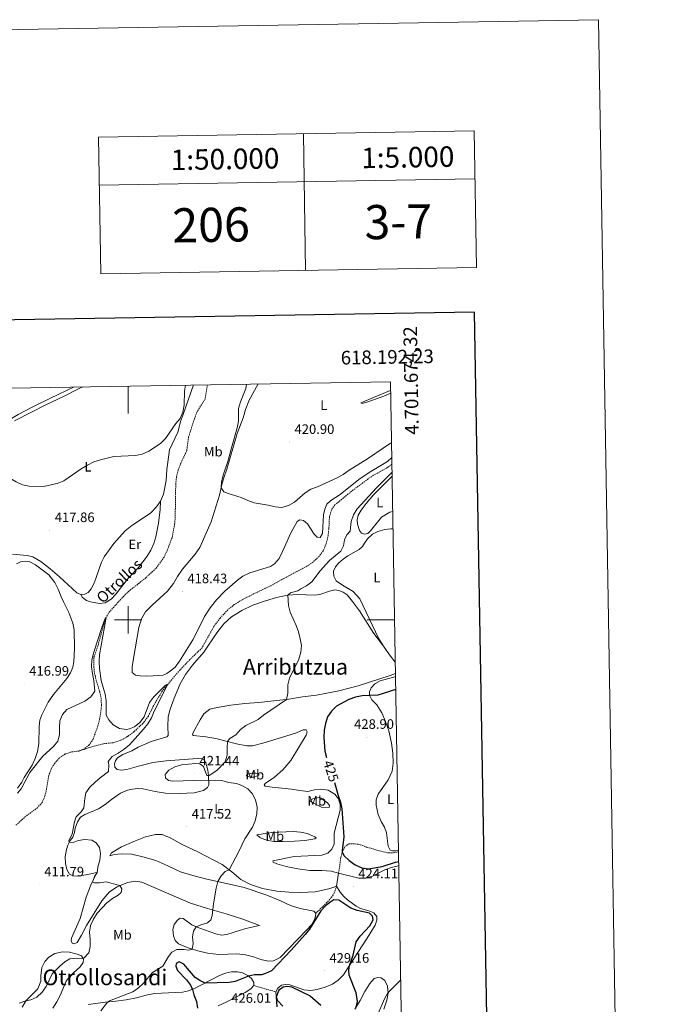
# Model space of a CAD drawing. Units: metres. Extents: x 613890 to 618394, y 4698895 to 4701939.
# Drawn here: x 617921 to 618394, y 4701218 to 4701939 of the extents above; entities that cross this region are included whole.
import ezdxf
from ezdxf.enums import TextEntityAlignment as Align

# ---------------------------------------------------------------- set-up
doc = ezdxf.new("R2010")
doc.units = ezdxf.units.M
doc.header["$MEASUREMENT"] = 0
doc.linetypes.add('TRAZOSX2', pattern=[1.5, 1, -0.5])
for name, color, linetype, lineweight in [('Carátula', 7, 'Continuous', 5), ('Level 11', 142, 'TRAZOSX2', 13), ('Level 21', 19, 'Continuous', 0), ('Level 36', 19, 'Continuous', 40), ('Level 37', 92, 'Continuous', 0), ('Level 4', 36, 'Continuous', 30), ('Level 41', 39, 'Continuous', 0), ('Level 43', 5, 'Continuous', 0), ('Level 45', 19, 'Continuous', 0), ('Level 5', 36, 'Continuous', 0), ('Level 61', 19, 'Continuous', 0), ('Level 63', 7, 'Continuous', 0), ('Level 7', 1, 'Continuous', 0)]:
    doc.layers.add(name, color=color, linetype=linetype, lineweight=lineweight)
doc.styles.add('Arial', font='ARIAL.TTF', dxfattribs={"height": 0.2})

# ---------------------------------------------------------------- blocks, each defined once
blk = doc.blocks.new('5PATER')
at = {"layer": 'Carátula', "linetype": 'Continuous', "lineweight": 5}
h = blk.add_hatch(color=250, dxfattribs=at)
edge = h.paths.add_edge_path()
edge.add_ellipse((0, 0), major_axis=(-1.33, -1.34), ratio=0.999422, start_angle=0, end_angle=360)

msp = doc.modelspace()

# ---------------------------------------------------------------- linework, layer by layer
at = {"layer": 'Level 11', "color": 142, "linetype": 'TRAZOSX2', "lineweight": 13}
for points in [[(618058.12, 4701672.08, 417.71), (618056.45, 4701661.48, 417.59), (618051.07, 4701653.27, 417.47), (618049.13, 4701648.66, 417.3), (618044.36, 4701633.88, 416.94), (618042.96, 4701623.67, 416.74), (618038.61, 4701614.5, 416.42), (618036.78, 4701609.64, 416.37), (618035.55, 4701604.63, 416.31), (618034.95, 4701599.59, 416.28), (618034.56, 4701575.1, 415.86), (618034.16, 4701570.06, 415.8), (618032.25, 4701560.06, 415.63), (618028.61, 4701550.46, 415.43), (618026.41, 4701545.88, 415.4), (618020.43, 4701537.62, 415.37), (618013.05, 4701530.65, 415.23), (618000.65, 4701520.93, 415.15), (617996.88, 4701517.28, 415.12), (617986.58, 4701506.04, 415.03), (617984.05, 4701501.7, 415), (617982.28, 4701496.79, 414.98), (617978.28, 4701481.95, 414.89), (617975.08, 4701472.42, 414.66), (617974.9, 4701467.39, 414.55), (617975.3, 4701462.23, 414.47), (617976.32, 4701457.13, 414.41), (617979.27, 4701447.46, 414.38), (617980.32, 4701442.55, 414.3), (617980.57, 4701437.34, 414.24), (617980.11, 4701432.35, 414.07), (617979.15, 4701427.15, 413.81), (617977.89, 4701422.2, 413.76), (617974.51, 4701412.55, 413.56), (617971.62, 4701408.34, 413.36), (617967.57, 4701405.31, 413.16), (617964.07, 4701403.86, 412.9)], [(618193.26, 4701613.94, 418.66), (618189.56, 4701611.19, 418.54), (618179.69, 4701605.87, 418.32), (618175.81, 4701603.1, 418.23), (618163.5, 4701593.98, 418.2), (618151.53, 4701584.1, 418.03), (618149.11, 4701580.73, 418), (618147.49, 4701575.54, 417.92), (618147.08, 4701566.7, 417.89), (618146.36, 4701560.74, 417.89), (618145.16, 4701555.84, 417.86), (618142.92, 4701550.46, 417.78), (618139.85, 4701546.41, 417.72), (618135.56, 4701542.21, 417.72), (618130.97, 4701539.17, 417.58), (618112.67, 4701529.51, 416.9), (618104.64, 4701524.93, 416.61), (618090.63, 4701518.28, 416.39), (618083.52, 4701514.55, 416.24), (618077.84, 4701511.13, 416.02), (618073.19, 4701507.32, 415.9), (618067.38, 4701501.22, 415.79), (618063.08, 4701495.37, 415.68), (618054.29, 4701479.53, 415.48), (618045.35, 4701470.86, 415.34), (618037.01, 4701462.09, 415.22), (618024.96, 4701447.7, 414.88), (618018.72, 4701436.99, 414.8), (618014.91, 4701429.43, 414.77), (618010.83, 4701423.99, 414.74), (618004.47, 4701418.07, 414.71), (617999.87, 4701414.63, 414.54), (617995.58, 4701412.01, 414.54), (617989.09, 4701409.96, 414.4), (617981.96, 4701409.13, 414.14), (617975.9, 4701407.73, 413.8), (617964.07, 4701403.86, 412.9)], [(617964.07, 4701403.86, 412.9), (617958.98, 4701403.24, 412.34), (617954.06, 4701401.71, 411.97), (617949.81, 4701398.88, 411.68), (617946.39, 4701395.07, 411.63), (617943.77, 4701390.79, 411.34), (617942, 4701385.99, 411.2), (617940.35, 4701375.83, 411.09), (617939.15, 4701370.76, 411), (617937.06, 4701366.12, 410.95), (617933.72, 4701362.32, 410.83), (617925.29, 4701356.25, 410.64), (617917.85, 4701349.36, 410.38)]]:
    msp.add_polyline3d(points, dxfattribs=at)
at = {"layer": 'Level 21', "color": 19, "linetype": 'TRAZOSX2', "lineweight": 0}
for points in [[(618154.21, 4701314.38, 423.7), (618155.79, 4701325.84, 424.52), (618156.88, 4701329.77, 425), (618158.85, 4701333.92, 425.15), (618161.7, 4701335.97, 425.26), (618168.64, 4701335.72, 425.43), (618175.22, 4701333.29, 426.37), (618180.09, 4701331.98, 426.51), (618184.39, 4701330.67, 426.17), (618190.65, 4701329.31, 425.68), (618194.43, 4701329.33, 425.71), (618198.07, 4701330.07, 425.9)], [(618152.59, 4701304.79, 423.64), (618150.99, 4701299.91, 424.12), (618148.83, 4701296.48, 424.78), (618145.55, 4701292.83, 424.78), (618137.43, 4701285.07, 424.69)], [(618092.1, 4701232.15, 425.54), (618103.51, 4701228.81, 425.57), (618108.28, 4701227.58, 425.09)]]:
    msp.add_polyline3d(points, dxfattribs=at)
at = {"layer": 'Level 36', "color": 92, "linetype": 'Continuous', "lineweight": 0}
for points in [[(617960.55, 4701670.45, 421.87), (617943.14, 4701662.25, 421.74), (617929.95, 4701655.63, 421.68), (617919.68, 4701650.35, 421.71), (617903.47, 4701640.82, 421.57), (617900.42, 4701639.58, 421.62), (617897.48, 4701639.09, 421.6), (617893.16, 4701640.91, 421.37)], [(617916.93, 4701645.74, 420.66), (617939.86, 4701657.48, 420.74), (617952.8, 4701663.53, 420.8), (617964.65, 4701669.51, 420.83), (617966.95, 4701670.56, 420.85)], [(618095.35, 4701672.7, 421.78), (618088.67, 4701660.7, 421.37), (618085.91, 4701653.93, 420.95), (618084.26, 4701647.92, 420.55), (618079.96, 4701636.28, 420.1), (618072.44, 4701610.37, 420.1), (618070.04, 4701603.79, 420.18), (618068.63, 4701599.14, 420.07), (618066.99, 4701591.28, 419.87), (618060.84, 4701571.77, 419.36), (618052.55, 4701552.79, 418.93), (618049.13, 4701548.08, 418.85), (618039.84, 4701537.01, 418.59), (618036.32, 4701531.76, 418.51), (618033.29, 4701526.46, 418.45), (618028.81, 4701521.01, 418.42), (618017.59, 4701510.7, 417.94), (618012.93, 4701505.69, 417.26), (618009.97, 4701500.66, 416.8), (618008, 4701494.2, 416.49), (618003.91, 4701471.55, 416.04), (618003.04, 4701465.48, 415.87), (618003.15, 4701461.31, 415.76), (618005.4, 4701459.31, 415.76), (618008.93, 4701458.8, 416.1), (618013.62, 4701458.64, 416.32), (618018.42, 4701458.8, 416.3), (618025.66, 4701459.49, 415.87), (618028.38, 4701460.58, 415.87), (618031.21, 4701462.49, 415.87), (618034.58, 4701465.35, 415.87), (618037.71, 4701469.6, 415.87), (618047.38, 4701485.36, 416.27), (618052.12, 4701494.2, 416.55), (618056.03, 4701502.25, 416.58), (618060.04, 4701508.75, 416.75), (618064.68, 4701514.49, 416.83), (618071, 4701521, 417.12), (618080.05, 4701528.96, 417.17), (618084.18, 4701531.94, 417.17), (618089.29, 4701534.43, 417.17), (618104.25, 4701538.96, 417.32), (618107.2, 4701540.81, 417.43), (618110.75, 4701544.91, 417.77), (618114.89, 4701553.67, 418.45), (618119.01, 4701563.23, 418.76), (618123.77, 4701572.02, 419.05), (618125.78, 4701573.19, 419.02), (618128.38, 4701572.71, 418.9), (618131.45, 4701570.11, 418.74), (618136.37, 4701562.7, 418.54), (618138.37, 4701560.55, 418.48), (618140.65, 4701560.31, 418.51), (618142.46, 4701563.15, 418.74), (618143.12, 4701576.89, 418.88), (618144.01, 4701581.06, 418.85), (618145.65, 4701584.52, 418.82), (618148.43, 4701587.28, 418.79), (618155.38, 4701591.82, 418.99), (618168.93, 4701602.69, 419.19), (618176.54, 4701607.85, 419.22), (618189.9, 4701615.95, 419.47), (618193.17, 4701618.88, 419.65)], [(618047.91, 4701671.91, 419.12), (618040.37, 4701650.19, 419.95), (618038.78, 4701645.91, 419.66), (618036.51, 4701637.32, 419.18), (618030.49, 4701624.29, 419.07), (618028.52, 4701609.89, 418.84), (618027.87, 4701601.92, 418.39), (618026.1, 4701592.04, 417.85), (618023.69, 4701586.73, 417.71)], [(618192.38, 4701665.79, 421.72), (618187.34, 4701663.71, 421.69), (618175.5, 4701659.55, 421.88), (618171.42, 4701658.39, 421.97), (618170.49, 4701658.81, 422), (618191.36, 4701667.59, 421.97), (618192.34, 4701668.04, 421.98)], [(618193.41, 4701605.23, 420.6), (618179.69, 4701591.49, 420.75), (618174.36, 4701585.07, 420.83), (618170.72, 4701580.29, 420.86), (618168.54, 4701576.61, 420.89), (618167.74, 4701573.21, 420.89), (618167.99, 4701570.04, 420.89), (618169.36, 4701565.37, 420.92), (618171.02, 4701563.27, 420.89), (618173.23, 4701562.63, 420.89), (618175.6, 4701563.05, 420.89), (618177.63, 4701564.99, 420.86), (618185.59, 4701575.13, 420.75), (618191.63, 4701578.73, 420.72), (618193.85, 4701579.32, 420.79)], [(618023.69, 4701586.73, 417.71), (618023.51, 4701580.77, 417.39), (618022.23, 4701570.67, 416.97), (618020.37, 4701560.73, 416.63), (618018.97, 4701555.77, 416.54), (618016.83, 4701551.02, 416.46), (618014.05, 4701546.55, 416.4), (618007.79, 4701538.29, 416.34), (618000.71, 4701530.87, 416.17), (617991.08, 4701518.77, 416.15), (617987.63, 4701514.94, 416.06), (617983.32, 4701512.33, 416.06), (617979.05, 4701511.9, 416.06), (617972.53, 4701513.05, 416.17), (617969.52, 4701514.09, 416.29), (617966.58, 4701516.35, 416.71), (617965.35, 4701518.44, 416.83)], [(618023.69, 4701586.73, 417.71), (618020.92, 4701582.78, 417.42), (618016.73, 4701578.36, 417.31), (618010.73, 4701574.01, 417.08), (618002.87, 4701568.99, 417.06), (617997.94, 4701565.08, 417.14), (617989.55, 4701555.89, 417.06), (617982.53, 4701546, 416.94), (617980.64, 4701542.17, 416.94), (617976.54, 4701530.31, 416.83), (617974.88, 4701526.39, 416.86), (617973.13, 4701522.73, 416.86), (617970.75, 4701519.92, 416.86), (617968.32, 4701518.62, 416.83), (617965.35, 4701518.44, 416.83)], [(618194.06, 4701566.56, 421.94), (618192.46, 4701566.58, 421.91), (618188.11, 4701566.01, 421.71), (618182.81, 4701564.62, 421.4), (618178.99, 4701562.56, 421.15), (618175.32, 4701559.35, 421.12), (618173.07, 4701556.15, 421.03), (618171.77, 4701553.55, 421), (618169.28, 4701551.43, 421), (618160.97, 4701546.81, 421.32), (618157.48, 4701544.25, 421.32), (618154.11, 4701541.47, 421.46), (618151.98, 4701538.68, 421.46), (618150.55, 4701535.48, 421.46), (618150.76, 4701531.8, 421.52), (618152.51, 4701528.59, 421.54), (618157.02, 4701525.19, 421.54), (618164.75, 4701520.67, 421.57), (618169.67, 4701515.18, 421.77), (618183.5, 4701486.62, 422.93), (618187.05, 4701480.52, 423.19)], [(617965.35, 4701518.44, 416.83), (617962.61, 4701519.6, 417.08), (617949.93, 4701531.39, 417.74), (617942.98, 4701537.38, 418.19), (617936.25, 4701542.55, 418.5), (617930.37, 4701545.97, 418.62), (617926.19, 4701547.08, 418.7), (617915.43, 4701547.95, 418.98)], [(617918.44, 4701541.03, 418.76), (617921.38, 4701542.46, 418.76), (617924.71, 4701542.97, 418.64), (617927.67, 4701542.67, 418.62), (617932.24, 4701540.21, 418.59), (617941.96, 4701532.86, 418.36), (617946.46, 4701527.3, 418.25), (617948.86, 4701522.5, 418.08), (617950.98, 4701516.86, 417.99), (617952.99, 4701512.55, 417.74), (617956.69, 4701505.29, 417.74), (617959.59, 4701497.38, 418.08), (617960.55, 4701492.56, 417.82), (617960.9, 4701479.28, 417.56), (617960.43, 4701469.19, 417.48), (617959.63, 4701465.19, 417.48), (617957.89, 4701461.21, 417.42), (617955.27, 4701456.9, 417.28), (617945.35, 4701445.3, 416.91), (617941.56, 4701439.7, 416.69), (617936.87, 4701430.37, 416.32), (617935.49, 4701426.52, 416.32), (617934.96, 4701421.93, 416.32), (617934.7, 4701409.12, 416.15), (617933.69, 4701403.41, 416), (617932.01, 4701398.39, 415.95), (617929.76, 4701393.46, 415.72), (617923.95, 4701384.49, 415.46), (617922.22, 4701380.97, 415.38), (617919.07, 4701376.64, 415.32)], [(618187.05, 4701480.52, 423.19), (618180.04, 4701489.91, 422.79), (618169.36, 4701506.57, 422.68), (618164.42, 4701513.39, 422.39), (618160.43, 4701518.17, 422.31), (618157.5, 4701520.29, 422.22), (618154.28, 4701521.46, 422.14), (618151.51, 4701521.77, 422.05), (618147.56, 4701521.02, 421.8), (618140.55, 4701518.37, 421.14), (618136.42, 4701517.92, 420.98), (618124.34, 4701518.44, 420.52), (618116.69, 4701517.9, 419.98), (618108.69, 4701516.22, 419.53), (618100.58, 4701513.91, 419.27), (618091.47, 4701510.57, 418.65), (618083.33, 4701506.84, 418.11), (618075.85, 4701502.08, 417.54), (618070.25, 4701496.93, 417.03), (618064.99, 4701490.45, 416.58), (618055.6, 4701476.29, 416.32), (618047.14, 4701466.75, 416.35), (618042.19, 4701459.98, 416.46), (618038.28, 4701453.06, 416.41), (618033.74, 4701442.58, 416.44), (618030.83, 4701434.39, 416.66), (618029.42, 4701428.92, 416.83), (618029.08, 4701422.01, 417.12), (618029.41, 4701415.27, 417.26), (618028.48, 4701414.27, 417.29), (618016.86, 4701410.94, 417.23), (618007.49, 4701406.63, 417.14), (618002.83, 4701404.12, 417.03), (617996.2, 4701401.2, 416.8), (617992.31, 4701398.8, 416.49), (617990.75, 4701396.79, 416.38), (617990.18, 4701394.36, 416.26), (617990.43, 4701392.07, 416.24), (617991.96, 4701390.33, 416.38), (617995.12, 4701389.92, 416.75), (617999.23, 4701390.4, 416.75), (618007.58, 4701392.83, 416.72), (618018.11, 4701395.36, 416.78), (618027.98, 4701396.68, 417.09), (618050.92, 4701398.31, 418.45), (618054.1, 4701398.25, 418.59), (618055.95, 4701397.2, 418.9), (618057.1, 4701395.05, 419.19), (618058.38, 4701389.81, 419.58), (618058.91, 4701385.86, 419.87), (618059.13, 4701378.99, 419.98), (618058.29, 4701377.18, 419.9), (618055.37, 4701375.07, 419.58), (618048.33, 4701373.27, 419.27), (618037.68, 4701372.67, 418.7), (618027.48, 4701372.99, 417.88), (618019.86, 4701374.13, 417.26), (618011.13, 4701376.25, 417.09), (618007.15, 4701376.35, 416.97), (618003.25, 4701376.02, 416.8), (617999.53, 4701375.19, 416.63), (617994.6, 4701372.93, 416.32), (617987.94, 4701368.42, 416.24), (617983.35, 4701364.64, 416.04), (617978.39, 4701361.61, 415.9)], [(618187.05, 4701480.52, 423.19), (618191.4, 4701474.3, 423.62), (618195.71, 4701468.85, 423.7)], [(618154.21, 4701314.38, 423.7), (618148.74, 4701315.79, 423.47), (618141.99, 4701316.33, 423.13), (618133.24, 4701316.44, 422.62), (618124.43, 4701317.66, 422.22), (618115.8, 4701319.33, 421.4), (618109.04, 4701321.27, 421.14), (618106.19, 4701322.45, 421.03), (618106.1, 4701323.41, 421), (618121.53, 4701326.53, 421.94), (618141.97, 4701327.52, 423.13), (618146.18, 4701328.96, 423.64), (618149.2, 4701331.93, 424.07), (618150.92, 4701335.76, 424.1), (618150.91, 4701343.8, 424.01), (618155.39, 4701360.44, 424.66), (618155.39, 4701364.73, 424.83), (618154.12, 4701368.94, 424.89), (618151.37, 4701372.15, 424.92), (618146.56, 4701375.11, 424.58), (618141.23, 4701375.9, 424.18), (618136.61, 4701375.49, 423.93), (618131.54, 4701374.28, 423.5), (618125.76, 4701374.88, 422.82), (618119.68, 4701375.9, 422.31), (618105.44, 4701377.31, 421.32), (618100.39, 4701378.08, 421.03), (618099.57, 4701378.87, 420.89), (618100.49, 4701380.04, 420.86), (618107.13, 4701384.63, 421.43), (618113.34, 4701389.97, 421.8), (618119.11, 4701396.81, 422), (618130.51, 4701415.41, 422.62), (618131.25, 4701417.87, 422.76), (618130.46, 4701419.38, 422.76), (618128.33, 4701419.4, 422.68), (618123.26, 4701417.21, 422.22), (618115.56, 4701414.8, 421.91), (618098.59, 4701409.56, 421.54), (618091.1, 4701407.67, 421.37), (618086.98, 4701407.62, 421.12), (618079.55, 4701409.08, 420.52), (618064.21, 4701413, 419.36), (618057.07, 4701414.22, 418.79), (618047.95, 4701415.25, 417.85), (618047.17, 4701415.79, 417.71), (618047.6, 4701417.31, 417.54), (618052.77, 4701426.79, 417.54), (618055.5, 4701431.03, 417.57), (618059.93, 4701434.41, 417.6), (618065.25, 4701435.81, 417.6), (618075.36, 4701437.33, 417.88), (618085.63, 4701438.58, 418.51), (618095.79, 4701439.39, 419.27), (618117.74, 4701441.9, 420.07), (618127.79, 4701443.57, 420.86), (618138, 4701444.78, 421.77), (618145.65, 4701446.14, 422.14), (618154.42, 4701447.96, 422.65), (618168.41, 4701451.52, 423.5), (618191.95, 4701459.27, 424.21), (618195.85, 4701460.63, 424.15)], [(618198.04, 4701331.37, 426.15), (618196.08, 4701330.8, 426.06), (618193.7, 4701330.66, 426.04), (618191.84, 4701331.23, 426.18), (618190.35, 4701334.19, 426.35), (618189.15, 4701344.03, 426.86), (618187.85, 4701347.99, 427.03), (618185.31, 4701352.16, 427.2), (618183.17, 4701357.37, 427.23), (618181.78, 4701364.31, 427.4), (618181.8, 4701368.09, 427.62), (618183.11, 4701372.19, 427.65), (618190.38, 4701382.65, 427.8), (618193.51, 4701389.17, 427.77), (618194.09, 4701395.06, 427.62), (618193.9, 4701402.41, 427.26), (618193.01, 4701409.65, 426.89), (618191.07, 4701418.59, 426.55), (618188.6, 4701425.6, 426.21), (618185.78, 4701431.93, 425.78), (618182.07, 4701437.74, 425.44), (618178.51, 4701441.43, 425.16), (618176.7, 4701444.8, 424.99), (618176.9, 4701447.28, 424.93), (618178.11, 4701450.1, 424.87), (618180.71, 4701453.14, 424.87), (618184.51, 4701455.17, 424.87), (618195.31, 4701458.16, 424.64), (618195.89, 4701458.51, 424.61)], [(618086.51, 4701385.71, 420.46), (618089.41, 4701384.79, 420.83), (618092.19, 4701384.68, 420.89), (618094.91, 4701385.65, 420.89), (618095.75, 4701386.33, 420.92), (618095.72, 4701386.98, 420.89), (618093.49, 4701387.62, 420.86), (618090.79, 4701387.73, 420.72), (618087.81, 4701386.86, 420.55), (618086.51, 4701385.71, 420.46)], [(618132.51, 4701367.35, 423.05), (618141.6, 4701362.82, 423.84), (618147.23, 4701362.61, 424.18), (618147.53, 4701363.95, 424.21), (618146.13, 4701365.9, 424.18), (618141.07, 4701369.34, 423.73), (618139.84, 4701369.72, 423.64), (618135.3, 4701368.75, 423.19), (618132.51, 4701367.35, 423.05)], [(617978.39, 4701361.61, 415.9), (617968.28, 4701357.47, 415.75), (617965.34, 4701355.39, 415.64), (617962.95, 4701351.93, 415.41), (617961.26, 4701347.47, 415.22), (617960.71, 4701344.19, 415.19), (617959.63, 4701340.75, 415.1), (617957.67, 4701338.39, 415.02), (617955.85, 4701334.95, 414.99), (617954.93, 4701331.71, 414.85), (617954.11, 4701326.37, 414.42), (617954.21, 4701321.55, 414.22), (617955.18, 4701317.21, 413.88), (617957.11, 4701313.67, 413.74), (617959.79, 4701312.51, 413.65), (617962.78, 4701312.23, 413.68), (617969.48, 4701313.31, 414.11), (617977.06, 4701315, 414.87), (617972.5, 4701305.2, 414.99), (617969.33, 4701296.92, 414.85), (617964.99, 4701281.31, 414.85), (617958.74, 4701266.87, 414.51), (617958.49, 4701264.88, 414.45), (617959.14, 4701263.23, 414.45), (617960.61, 4701262.71, 414.42), (617962.81, 4701263.74, 414.48), (617965.88, 4701269.01, 414.73), (617969.56, 4701276.06, 414.53), (617980.86, 4701294.17, 414.53), (617986.53, 4701300.72, 414.65), (617992.11, 4701304.45, 414.85), (617999.73, 4701307.65, 415.47), (618005.49, 4701308.47, 415.87), (618010.2, 4701307.72, 416.04), (618035.4, 4701296.85, 418.05), (618045.77, 4701292.42, 418.59), (618058.3, 4701288.54, 419.84)], [(618094.31, 4701342.59, 420.58), (618105.36, 4701344.29, 421.03), (618120.92, 4701345, 421.91), (618126.19, 4701344.52, 422.11), (618131.11, 4701343.43, 422.4), (618136.75, 4701341.14, 422.9), (618137.79, 4701340.38, 422.99), (618136.69, 4701339.52, 423.02), (618129.54, 4701338.38, 422.74), (618121.78, 4701337.79, 422.48), (618113.53, 4701337.51, 421.97), (618107.05, 4701337.73, 421.46), (618102.63, 4701338.35, 421.26), (618099.39, 4701339.21, 421), (618096.56, 4701340.62, 420.92), (618094.31, 4701342.59, 420.58)], [(618137.43, 4701285.07, 424.69), (618136.1, 4701286.56, 424.69), (618126.1, 4701288.55, 424.21), (618119.01, 4701290.82, 423.73), (618111.11, 4701294.51, 422.88), (618101.59, 4701298.28, 422.51), (618084.99, 4701303.9, 421.74), (618076.58, 4701305.95, 420.89), (618057.63, 4701309.93, 419.33), (618047.37, 4701312.6, 418.76), (618038.48, 4701315.4, 418.31), (618029.25, 4701319.87, 417.85), (618020.38, 4701323.61, 417.26), (618010.9, 4701326.28, 416.75), (618002.88, 4701328.43, 416.26), (617995.07, 4701328.57, 416.04), (617990.06, 4701327.98, 415.73), (617986.79, 4701327.16, 415.41), (617987.98, 4701329.22, 415.33), (617995.33, 4701333.6, 415.47), (618004.17, 4701337.67, 415.81), (618012.83, 4701341.02, 416.1), (618020.01, 4701342.85, 416.52), (618024.92, 4701342.67, 416.78), (618031.4, 4701340.04, 417.03), (618039.64, 4701335.37, 417.63), (618051.12, 4701329.93, 418.17), (618069.05, 4701320.75, 419.61), (618076.04, 4701315.39, 420.15), (618082.67, 4701309.7, 420.21), (618089.69, 4701306.04, 420.61), (618098.47, 4701303.23, 420.98), (618109.04, 4701301.31, 421.4), (618118.04, 4701300.39, 421.91), (618126.25, 4701300.23, 422.28), (618136.91, 4701300.72, 423.16), (618146.91, 4701302.98, 423.24), (618150.65, 4701304.1, 423.76), (618152.59, 4701304.79, 423.64)], [(618154.21, 4701314.38, 423.7), (618168.95, 4701310.66, 424.1), (618174, 4701310.8, 424.1), (618178.92, 4701312.24, 424.21), (618188.03, 4701316.77, 424.21), (618192.91, 4701318.6, 424.21), (618197.95, 4701319.82, 424.15), (618198.24, 4701319.86, 424.16)], [(618152.59, 4701304.79, 423.64), (618154.21, 4701314.38, 423.7)], [(618108.28, 4701227.58, 425.09), (618109.67, 4701230.24, 425.09), (618112.49, 4701232.32, 425.06), (618115.34, 4701232.95, 425.03), (618118.59, 4701232.72, 425.06), (618128.76, 4701228.91, 425.17), (618133.88, 4701228.62, 425.4), (618138.57, 4701229.23, 425.77), (618144.39, 4701230.95, 426.11), (618149.63, 4701233.25, 426.17), (618153.82, 4701236.09, 426.17), (618157.81, 4701240.05, 425.71), (618165.13, 4701251.42, 424.52), (618175.21, 4701266.8, 423.78), (618180.98, 4701276.25, 423.47), (618182.25, 4701279.89, 423.47), (618182.1, 4701282.75, 423.58), (618179.97, 4701285.47, 423.92), (618176.34, 4701286.94, 424.12), (618170.32, 4701288.61, 424.24), (618167.12, 4701290.16, 424.32), (618160.61, 4701294.91, 424.26), (618158.08, 4701297.41, 424.1), (618155.34, 4701300.42, 423.98), (618152.59, 4701304.79, 423.64)], [(618058.3, 4701288.54, 419.84), (618071.77, 4701284.73, 420.41), (618084.02, 4701280.67, 421.14), (618096.27, 4701276.16, 422.59), (618086.32, 4701273.87, 422.9), (618072.29, 4701269.55, 422.05), (618068.51, 4701268.98, 421.6), (618064.21, 4701270.11, 421.23), (618051.78, 4701274.3, 420.18), (618046.74, 4701276.55, 419.7), (618040.43, 4701281.2, 419.44), (618038.27, 4701281.35, 419.33), (618036.18, 4701280.01, 419.27), (618033.79, 4701276.72, 419.27), (618032.74, 4701273.25, 419.27), (618033.29, 4701268.64, 419.27), (618034.48, 4701265.22, 419.3), (618036.95, 4701262.71, 419.42), (618043.28, 4701260.06, 419.7), (618051.17, 4701257.45, 420.35), (618058.18, 4701255.78, 420.64), (618066.41, 4701254.94, 421.03), (618079.63, 4701255.29, 422.51), (618086.1, 4701254.62, 422.88), (618091.88, 4701253.19, 423.24), (618097.2, 4701251.24, 423.39), (618102.5, 4701249.88, 423.67), (618106.43, 4701250.12, 423.93), (618111.52, 4701252.61, 424.21), (618130.74, 4701272.58, 424.27), (618134.52, 4701276.79, 424.46), (618136.32, 4701279.83, 424.61), (618137.33, 4701282.88, 424.69), (618137.43, 4701285.07, 424.69)], [(617922.64, 4701216.39, 415.3), (617925.41, 4701221.23, 414.99), (617934.01, 4701229.74, 414.73), (617936.08, 4701235.23, 414.56), (617936.23, 4701239.19, 414.39), (617937, 4701245.23, 414.11), (617939.2, 4701249.84, 414.02), (617942.09, 4701252.86, 414.02), (617946.33, 4701255.7, 414.05), (617952.12, 4701256.71, 414.05), (617957.09, 4701256.59, 414.42), (617962.76, 4701255.19, 414.79)], [(617962.76, 4701255.19, 414.79), (617965.84, 4701253.87, 414.87), (617967.37, 4701251.51, 415.04), (617967.11, 4701249.06, 415.18), (617964.91, 4701245.86, 415.47), (617957.69, 4701239.21, 415.5), (617954.61, 4701235.36, 415.5), (617950.36, 4701224.83, 415.67), (617947.95, 4701220.29, 415.78), (617944.98, 4701215.59, 416.04)], [(617971.01, 4701218.27, 419.04), (617983.4, 4701219.84, 419.9), (617991.12, 4701220.6, 420.43), (617998.72, 4701221.71, 420.75), (618006.23, 4701223.17, 421.23), (618013.21, 4701225.08, 421.46), (618019.5, 4701226.19, 421.85), (618039.93, 4701227.37, 424.35), (618044.39, 4701228.26, 424.8), (618048.62, 4701229.96, 425.12), (618052.87, 4701232.06, 425.12), (618066.9, 4701239.45, 424.69), (618071.42, 4701241.24, 424.58), (618075.73, 4701242.21, 424.44), (618080.1, 4701242.21, 424.26), (618083.73, 4701241.36, 424.49), (618087.69, 4701239.39, 424.97), (618090.32, 4701237.18, 425.17), (618092.08, 4701234.45, 425.4), (618092.1, 4701232.15, 425.54)], [(618187.25, 4701214.84, 419.13), (618189.54, 4701221.45, 419.67), (618190.36, 4701226.59, 419.98), (618189.86, 4701231.57, 420.72), (618187.98, 4701235.91, 421.43), (618185.45, 4701237.78, 421.8), (618182.83, 4701238.01, 422.39), (618180.1, 4701237.18, 422.7), (618177.01, 4701233.64, 423.44), (618173.46, 4701227.71, 424.32), (618170.07, 4701221.18, 424.92), (618166.07, 4701214.86, 425.03)], [(618092.1, 4701232.15, 425.54), (618089.9, 4701229.81, 425.57), (618085.7, 4701227.15, 425.48), (618071.91, 4701219.99, 425.8), (618066.07, 4701217.39, 425.8)], [(618113.25, 4701216.98, 424.46), (618109.77, 4701221.01, 424.89), (618108.38, 4701224.52, 425.03), (618108.28, 4701227.58, 425.09)]]:
    msp.add_polyline3d(points, dxfattribs=at)
at = {"layer": 'Level 4', "color": 36, "linetype": 'Continuous', "lineweight": 30}
for points in [[(618196.05, 4701448.87, 425), (618182.79, 4701444.75, 425), (618171.54, 4701444.33, 425), (618166.66, 4701443.23, 425), (618161.78, 4701441.63, 425), (618152.68, 4701436.7, 425), (618149.02, 4701433.12, 425), (618146.04, 4701428.82, 425), (618144.6, 4701424.03, 425), (618143.58, 4701419.07, 425), (618143.49, 4701413.83, 425), (618144.21, 4701403.72, 425), (618145.39, 4701399.02, 425)], [(618151.21, 4701380.71, 425), (618153.75, 4701371.19, 425), (618155.64, 4701366.39, 425), (618156.43, 4701361.45, 425), (618157.95, 4701341.03, 425), (618156.79, 4701331.07, 425), (618156.89, 4701329.8, 425), (618158.34, 4701327.09, 425), (618161.95, 4701323.63, 425), (618166.25, 4701320.59, 425), (618171.07, 4701318.37, 425), (618176, 4701317.53, 425), (618186.05, 4701319.25, 425), (618195.75, 4701322.54, 425), (618198.18, 4701323.01, 425)], [(618166.74, 4701215.35, 425), (618167.94, 4701220.5, 425), (618166.99, 4701226.77, 425), (618161.91, 4701239.83, 425), (618161.56, 4701243.45, 425), (618162.15, 4701246.8, 425), (618164.92, 4701254.27, 425), (618167.15, 4701264.14, 425), (618169.9, 4701268.31, 425), (618177.01, 4701275.79, 425), (618179.53, 4701280.33, 425), (618178.93, 4701283.04, 425), (618176.68, 4701285.01, 425), (618167.85, 4701287.02, 425), (618163.16, 4701288.76, 425), (618154.36, 4701294.72, 425), (618150.78, 4701294.92, 425), (618148.38, 4701293.53, 425), (618144.51, 4701290.54, 425), (618141.19, 4701286.8, 425), (618132.86, 4701273.46, 425), (618129.73, 4701269.56, 425), (618119.35, 4701257.99, 425), (618104.99, 4701242.91, 425), (618100.71, 4701240.84, 425), (618097.67, 4701240.05, 425), (618092.53, 4701240.08, 425), (618088.1, 4701239.05, 425), (618078.35, 4701235.06, 425), (618074.11, 4701234.41, 425), (618056.53, 4701233.99, 425), (618052.52, 4701235.9, 425), (618049.19, 4701238.03, 425), (618040.94, 4701247.87, 425), (618037.34, 4701249.42, 425), (618035.33, 4701248.37, 425), (618034.95, 4701246.22, 425), (618036.13, 4701243.08, 425), (618042.74, 4701236.31, 425), (618045.72, 4701232.29, 425), (618047.11, 4701229.35, 425), (618048.12, 4701225.41, 425), (618050.04, 4701220.56, 425), (618050.85, 4701215.6, 425)], [(618109.1, 4701216.64, 425), (618108.63, 4701223.87, 425), (618110.36, 4701228.51, 425), (618111.01, 4701229.32, 425), (618113.65, 4701231.08, 425), (618116.67, 4701231.75, 425), (618119.69, 4701231.28, 425), (618133.3, 4701224.62, 425), (618141.23, 4701217.82, 425)]]:
    msp.add_polyline3d(points, dxfattribs=at)
at = {"layer": 'Level 5', "color": 36, "linetype": 'Continuous', "lineweight": 0}
for points in [[(617901.49, 4701608.93, 420), (617909.24, 4701606.2, 420), (617918.11, 4701600.87, 420), (617922.78, 4701598.7, 420), (617927.69, 4701597.79, 420), (617938.17, 4701597.56, 420), (617948.18, 4701599.77, 420), (617952.97, 4701601.79, 420), (617965.82, 4701610.56, 420), (617970.25, 4701613.29, 420), (617975.09, 4701615.55, 420), (617979.89, 4701617.18, 420), (617989.71, 4701619.49, 420), (618005.43, 4701620.15, 420), (618010.33, 4701621.24, 420), (618015.17, 4701623.45, 420), (618023.81, 4701629.07, 420), (618027.34, 4701632.63, 420), (618034.97, 4701643.69, 420), (618038.17, 4701647.37, 420), (618040.11, 4701651.98, 420), (618041.19, 4701657.01, 420), (618041.48, 4701667.39, 420), (618042.1, 4701671.81, 420)], [(618086.69, 4701672.56, 420), (618086.25, 4701669.38, 420), (618082.26, 4701659.5, 420), (618080.89, 4701654.68, 420), (618080.79, 4701645.48, 420), (618079.93, 4701640.54, 420), (618075.67, 4701625.87, 420), (618073.13, 4701615.87, 420), (618069.71, 4701605.75, 420), (618068.41, 4701600.84, 420), (618068.1, 4701596.61, 420), (618070.24, 4701593.7, 420), (618073.32, 4701592.41, 420), (618082.94, 4701589.55, 420), (618087.69, 4701587.26, 420), (618092.45, 4701585.66, 420), (618102.53, 4701583.86, 420), (618107.63, 4701582.58, 420), (618112.69, 4701582.23, 420), (618117.45, 4701583.61, 420), (618121.81, 4701586.05, 420), (618129.77, 4701592.93, 420), (618133.97, 4701595.65, 420), (618138.74, 4701597.35, 420), (618153.15, 4701603.83, 420), (618157.48, 4701606.33, 420), (618162.02, 4701609.6, 420), (618175.28, 4701617.7, 420), (618192.15, 4701629.19, 420), (618192.99, 4701629.64, 420)], [(618193.36, 4701608, 420), (618181.9, 4701596.63, 420), (618167.73, 4701581.15, 420), (618165.15, 4701576.69, 420), (618163.35, 4701572.03, 420), (618162.64, 4701564.86, 420), (618160.23, 4701562.25, 420), (618158.5, 4701558.62, 420), (618157.83, 4701554, 420), (618155.74, 4701550.15, 420), (618147.59, 4701543.41, 420), (618140.79, 4701535.92, 420), (618134.53, 4701527.79, 420), (618130.57, 4701524.73, 420), (618126.52, 4701522.73, 420), (618124.33, 4701521.07, 420), (618119.01, 4701519.68, 420), (618117.02, 4701517.92, 420), (618117.38, 4701510.3, 420), (618118.7, 4701505.47, 420), (618123.11, 4701495.89, 420), (618124.71, 4701491.15, 420), (618126.1, 4701486.11, 420), (618127, 4701481.11, 420), (618126.61, 4701476.13, 420), (618125.06, 4701471.07, 420), (618118.31, 4701457.12, 420), (618116.91, 4701452.32, 420), (618117.07, 4701446.33, 420), (618116.03, 4701441.71, 420), (618099.31, 4701430.11, 420), (618095.35, 4701427.06, 420), (618086.36, 4701422.59, 420), (618082.25, 4701419.65, 420), (618079.04, 4701415.62, 420), (618074.56, 4701412.96, 420), (618072.75, 4701410.82, 420), (618072.51, 4701405.9, 420), (618072.68, 4701400.79, 420), (618071.16, 4701396.02, 420), (618064.92, 4701389.72, 420), (618059.39, 4701385.96, 420), (618057.8, 4701385.85, 420), (618055.28, 4701392.52, 420), (618052.63, 4701394.59, 420), (618049.5, 4701394.75, 420), (618039.21, 4701393.64, 420), (618034.4, 4701392.23, 420), (618029.9, 4701389.93, 420), (618027.14, 4701386.63, 420), (618027.53, 4701384.32, 420), (618029.67, 4701382.29, 420), (618032.58, 4701381.84, 420), (618048.13, 4701382.36, 420), (618053.34, 4701382.04, 420), (618063.76, 4701382.49, 420), (618068.76, 4701382.39, 420), (618073.69, 4701380.93, 420), (618079.31, 4701380.14, 420), (618083.3, 4701378.71, 420), (618087.84, 4701376.24, 420), (618090.94, 4701372.65, 420), (618093.22, 4701368.21, 420), (618094.5, 4701362.86, 420), (618094.26, 4701357.86, 420), (618093.19, 4701352.69, 420), (618091.18, 4701348.08, 420), (618085.47, 4701339.51, 420), (618081.22, 4701330.27, 420), (618074.13, 4701316.85, 420), (618071.17, 4701315.56, 420), (618068.21, 4701312.37, 420), (618065.83, 4701308.2, 420), (618064.61, 4701303.35, 420), (618062.6, 4701292, 420), (618061.69, 4701283.41, 420), (618060.54, 4701280.28, 420), (618058.12, 4701278.16, 420), (618053.35, 4701276.64, 420), (618049.95, 4701275.12, 420), (618047.92, 4701272.02, 420), (618047.21, 4701267.79, 420), (618047.8, 4701262.78, 420), (618046.99, 4701258.83, 420), (618044.61, 4701257.93, 420), (618040.98, 4701258.43, 420), (618035.82, 4701258.41, 420), (618032.13, 4701256.61, 420), (618029.57, 4701253.43, 420), (618025.59, 4701246.27, 420), (618017.86, 4701241.63, 420), (618011.33, 4701233.89, 420), (618007.64, 4701230.34, 420), (618003.44, 4701227.62, 420), (617986.51, 4701220.97, 420), (617984.97, 4701219.99, 420), (617980.06, 4701213.62, 420)], [(617919.11, 4701372.89, 415), (617921.87, 4701376.18, 415), (617928.03, 4701388.21, 415), (617937.61, 4701400.13, 415), (617945.47, 4701407.14, 415), (617948.52, 4701411.1, 415), (617949.9, 4701415.8, 415), (617949.73, 4701420.8, 415), (617950.13, 4701425.89, 415), (617952, 4701430.58, 415), (617955.34, 4701434.26, 415), (617968.51, 4701440.45, 415), (617972.77, 4701443.46, 415), (617975.63, 4701447.59, 415), (617974.91, 4701455.36, 415), (617973.9, 4701460.54, 415), (617973.39, 4701465.51, 415), (617973.61, 4701470.57, 415), (617975, 4701476.13, 415), (617980.79, 4701494.3, 415), (617983.02, 4701500.49, 415), (617984.05, 4701501.7, 415), (617979.19, 4701474.28, 415), (617978.81, 4701469.3, 415), (617979.06, 4701464.2, 415), (617980.46, 4701455.5, 415), (617983.37, 4701445.46, 415), (617984.1, 4701440.51, 415), (617984.05, 4701430.07, 415), (617985.86, 4701426.78, 415), (617989.23, 4701423.09, 415), (617993.76, 4701420.45, 415), (617998.78, 4701419.67, 415)], [(617998.78, 4701419.67, 415), (618001.13, 4701420.04, 415), (618004.68, 4701421.63, 415), (618008.6, 4701424.73, 415), (618011.79, 4701428.78, 415), (618015.84, 4701439.31, 415), (618018.78, 4701443.35, 415), (618027.51, 4701452.11, 415), (618029.28, 4701452.87, 415), (618019.19, 4701433.08, 415), (618017.17, 4701428.25, 415), (618014.54, 4701423.71, 415), (618011.41, 4701419.81, 415), (618001.02, 4701408.36, 415), (617997.12, 4701405.22, 415), (617992.9, 4701402.35, 415), (617988.41, 4701399.79, 415), (617985.41, 4701396.15, 415), (617985.85, 4701393.86, 415), (617985.72, 4701388.86, 415), (617979.72, 4701384.32, 415), (617975.88, 4701380.99, 415), (617972.08, 4701377.37, 415), (617969.17, 4701373.3, 415), (617968.3, 4701368.98, 415), (617967.75, 4701362.24, 415), (617965.75, 4701359.25, 415), (617962.04, 4701355.55, 415), (617960.88, 4701352.02, 415), (617959.14, 4701342.9, 415), (617956.59, 4701338.39, 415), (617956.95, 4701337.03, 415), (617959.74, 4701336.87, 415), (617963.44, 4701338.35, 415), (617968.39, 4701339.05, 415), (617973.54, 4701338.66, 415), (617976.81, 4701336.67, 415), (617979.02, 4701333.22, 415), (617979.82, 4701328.79, 415), (617979.27, 4701323.82, 415), (617977.9, 4701318.87, 415), (617977.33, 4701314.69, 415), (617975.83, 4701312.46, 415), (617973.96, 4701308, 415), (617975.46, 4701307.23, 415), (617979.04, 4701307.32, 415), (617984.09, 4701308.16, 415), (617993.07, 4701305.72, 415), (617994.05, 4701305.27, 415), (617995.43, 4701302.9, 415), (617995.01, 4701300.3, 415), (617992.89, 4701298.36, 415), (617988.54, 4701295.88, 415), (617984.47, 4701292.6, 415), (617977.49, 4701285.12, 415), (617974.72, 4701280.81, 415), (617972.64, 4701276.06, 415), (617971.75, 4701271.13, 415), (617972.35, 4701265.83, 415), (617972.32, 4701260.83, 415), (617971.25, 4701256.17, 415), (617967.89, 4701252.34, 415), (617967.03, 4701252.04, 415), (617962.39, 4701252.2, 415), (617957.43, 4701251.58, 415), (617953.85, 4701249.42, 415), (617950, 4701246.23, 415), (617944.49, 4701240.73, 415), (617940.08, 4701231.36, 415), (617937.06, 4701227.32, 415), (617933.35, 4701223.73, 415), (617928.83, 4701221.58, 415), (617925.24, 4701220.93, 415), (617920.43, 4701219.33, 415)], [(618183.03, 4701211.58, 420), (618187.76, 4701222.4, 420), (618190.31, 4701226.71, 420), (618199.65, 4701236.25, 420)]]:
    msp.add_polyline3d(points, dxfattribs=at)
at = {"layer": 'Level 61', "color": 19, "linetype": 'Continuous', "lineweight": 0}
msp.add_lwpolyline([(614804.35, 4699303.87), (614766.31, 4701617.1), (618192.24, 4701674.32), (618231.4, 4699361.09), (614804.35, 4699303.87)], close=True, dxfattribs=at)
at = {"layer": 'Level 63', "linetype": 'Continuous', "lineweight": 0}
for points in [[(613939.76, 4698895.42), (613890.2, 4701865.01), (618344.53, 4701939.38), (618394.09, 4698969.79), (613939.76, 4698895.42)], [(617978.41, 4701853.32), (618253.37, 4701857.91), (618255.04, 4701757.93), (617980.08, 4701753.33), (617978.41, 4701853.32)]]:
    msp.add_lwpolyline(points, close=True, dxfattribs=at)
for points in [[(618128.39, 4701855.83), (618130.05, 4701755.84)], [(618253.37, 4701857.91), (618255.04, 4701757.93)], [(617978.41, 4701853.32), (617980.08, 4701753.33)], [(617978.99, 4701818.32), (618253.95, 4701822.92)], [(618000.01, 4701671.11), (618000.01, 4701651.11)], [(618000.01, 4701490), (618000.01, 4701510)], [(617990.01, 4701500), (618010.01, 4701500)], [(618195.19, 4701500), (618175.19, 4701500)]]:
    msp.add_lwpolyline(points, dxfattribs=at)
at = {"layer": 'Level 63', "linetype": 'Continuous', "lineweight": 30}
msp.add_lwpolyline([(614699.08, 4701665.96), (614741.42, 4699251.35), (618295.83, 4699313.69), (618253.55, 4701725.31), (614699.08, 4701665.96)], dxfattribs=at)

# ---------------------------------------------------------------- block references
at = {"layer": 'Level 7', "color": 19, "linetype": 'Continuous', "lineweight": 0, "xscale": 0.09999983015004542, "yscale": 0.09999983015004542}
for p in [(618118.16, 4701630.13, 420.9), (617942.63, 4701565.58, 417.87), (618039.75, 4701520.82, 418.44), (617923.94, 4701453.11, 416.99), (618175.02, 4701414.02, 428.91), (618048.64, 4701387.34, 421.45), (618042.85, 4701348.48, 417.53), (617934.93, 4701306.12, 411.8), (618164.81, 4701304.79, 424.11), (618143.7, 4701242.89, 429.16)]:
    msp.add_blockref('5PATER', p, dxfattribs=at)

# ---------------------------------------------------------------- texts
at = {"layer": 'Level 37', "color": 92, "linetype": 'Continuous', "lineweight": 0, "style": 'Arial'}
for s, p in [('L', (618143.3, 4701657.14, 424.03)), ('Mb', (618062.45, 4701623.07, 418.57)), ('L', (617970.64, 4701612.03, 419.98)), ('L', (618184.29, 4701585.76, 422.18)), ('Er', (618005, 4701555.19, 416.69)), ('L', (618182.23, 4701530.85, 421.8)), ('Mb', (618092.84, 4701386.55, 420.78)), ('L', (618065.69, 4701361.65, 419.12)), ('Mb', (618138.19, 4701367.4, 423.32)), ('L', (618192.25, 4701368.53, 432.03)), ('Mb', (618107.49, 4701341.49, 421.2)), ('Mb', (617995.93, 4701269.23, 416.84))]:
    msp.add_text(s, height=7, dxfattribs=at).set_placement(p, align=Align.MIDDLE_CENTER)
at = {"layer": 'Level 41', "color": 19, "linetype": 'Continuous', "lineweight": 0, "style": 'Arial'}
for s, p in [('420.90', (618121.91, 4701633.88, 420.9)), ('417.86', (617946.38, 4701569.33, 417.87)), ('418.43', (618043.5, 4701524.57, 418.44)), ('416.99', (617927.69, 4701456.86, 416.99)), ('428.90', (618165.55, 4701417.92, 428.91)), ('421.44', (618052.39, 4701391.09, 421.45)), ('417.52', (618046.61, 4701352.23, 417.53)), ('411.79', (617938.68, 4701309.87, 411.8)), ('424.11', (618168.57, 4701308.54, 424.11)), ('429.16', (618147.45, 4701246.64, 429.16)), ('426.01', (618075.56, 4701217.32, 426.02))]:
    msp.add_text(s, height=7, dxfattribs=at).set_placement(p, align=Align.BOTTOM_LEFT)
at = {"layer": 'Level 41', "color": 39, "linetype": 'Continuous', "lineweight": 0, "style": 'Arial'}
msp.add_text('425', height=7, rotation=-71.75176, dxfattribs=at).set_placement((618148.62, 4701389.17, 425), align=Align.MIDDLE_CENTER)
at = {"layer": 'Level 43', "color": 142, "linetype": 'Continuous', "lineweight": 0, "style": 'Arial'}
msp.add_text('Otrollos', height=8, rotation=43.34938, dxfattribs=at).set_placement((617983.22, 4701509.65, 415.03), align=Align.BOTTOM_LEFT)
at = {"layer": 'Level 45', "color": 19, "linetype": 'Continuous', "lineweight": 0, "style": 'Arial'}
for s, p in [('Arributzua', (618122.59, 4701465.55, 419.01)), ('Otrollosandi', (617983.11, 4701238.15, 415.49))]:
    msp.add_text(s, height=11.5, dxfattribs=at).set_placement(p, align=Align.MIDDLE_CENTER)
at = {"layer": 'Level 63', "linetype": 'Continuous', "lineweight": 0, "style": 'Arial'}
for s, height, p in [('1:50.000', 15, (618071.06, 4701837.33)), ('1:5.000', 15, (618204.84, 4701838.65)), ('206', 25, (618060.8, 4701789.15)), ('3-7', 25, (618197.9, 4701791.43))]:
    msp.add_text(s, height=height, rotation=0.95704, dxfattribs=at).set_placement(p, align=Align.MIDDLE_CENTER)
msp.add_text('4.701.674,32', height=9.9999, rotation=90.97002, dxfattribs=at).set_placement((618201.56, 4701714.82), align=Align.TOP_RIGHT)
msp.add_text('618.192,23', height=10, rotation=0.95693, dxfattribs=at).set_placement((618224.03, 4701684.86), align=Align.BOTTOM_RIGHT)

doc.saveas('drawing.dxf')
